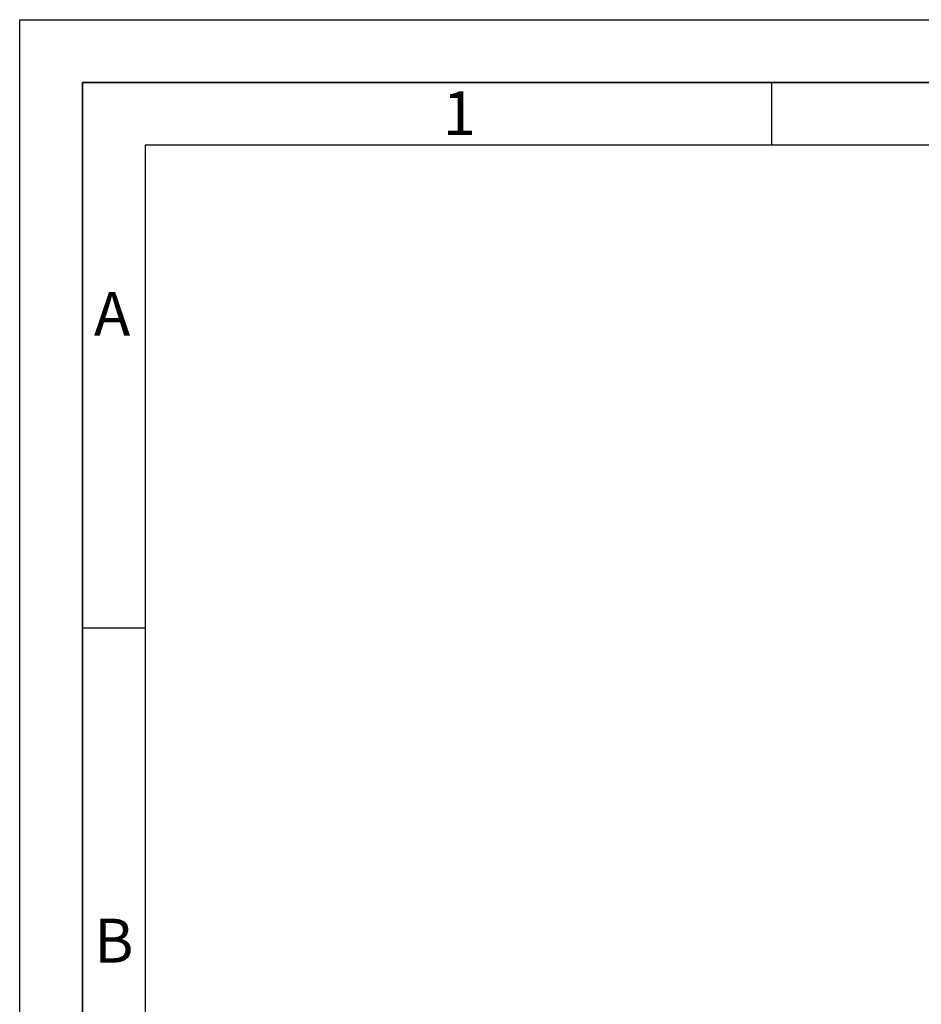
# Paper-space layout 'Blatt3' of a CAD drawing. Units: millimetres. Extents: x 0 to 4200, y 0 to 4416.
# Drawn here: x 0 to 719, y 2185 to 2970 of the extents above; entities that cross this region are included whole.
import ezdxf

# ---------------------------------------------------------------- set-up
doc = ezdxf.new("R2010")
doc.units = ezdxf.units.MM
doc.layers.add('61', color=7, linetype='Continuous')
doc.layers.add('62', color=7, linetype='Continuous')
doc.styles.add('SLDTEXTSTYLE0', font='TXT', dxfattribs={"width": 0.75})

psp = doc.layouts.new('Blatt3')

# ---------------------------------------------------------------- linework, layer by layer
at = {"layer": '61', "ltscale": 10}
for p, q in [((0, 0), (0, 2970)), ((0, 2970), (4200, 2970))]:
    psp.add_line(p, q, dxfattribs=at)
at = {"layer": '61', "color": 7, "linetype": 'Continuous', "lineweight": 35, "ltscale": 10}
for p, q in [((4150, 2920), (50, 2920)), ((50, 2920), (50, 50))]:
    psp.add_line(p, q, dxfattribs=at)
at = {"layer": '61', "color": 7, "linetype": 'Continuous', "ltscale": 10}
for p, q in [((4100, 2870), (100, 2870)), ((100, 2870), (100, 100))]:
    psp.add_line(p, q, dxfattribs=at)
at = {"layer": '62', "color": 7, "linetype": 'Continuous', "ltscale": 10}
for p, q in [((600, 2920), (600, 2870)), ((50, 2485), (100, 2485))]:
    psp.add_line(p, q, dxfattribs=at)

# ---------------------------------------------------------------- texts
at = {"layer": '62', "ltscale": 10, "char_height": 35, "attachment_point": 2, "style": 'SLDTEXTSTYLE0'}
for s, insert in [('1', (350.73, 2912.9)), ('A', (73.74, 2752.9)), ('B', (75.15, 2252.9))]:
    psp.add_mtext(s, dxfattribs=dict(at, insert=insert))

doc.saveas('drawing.dxf')
